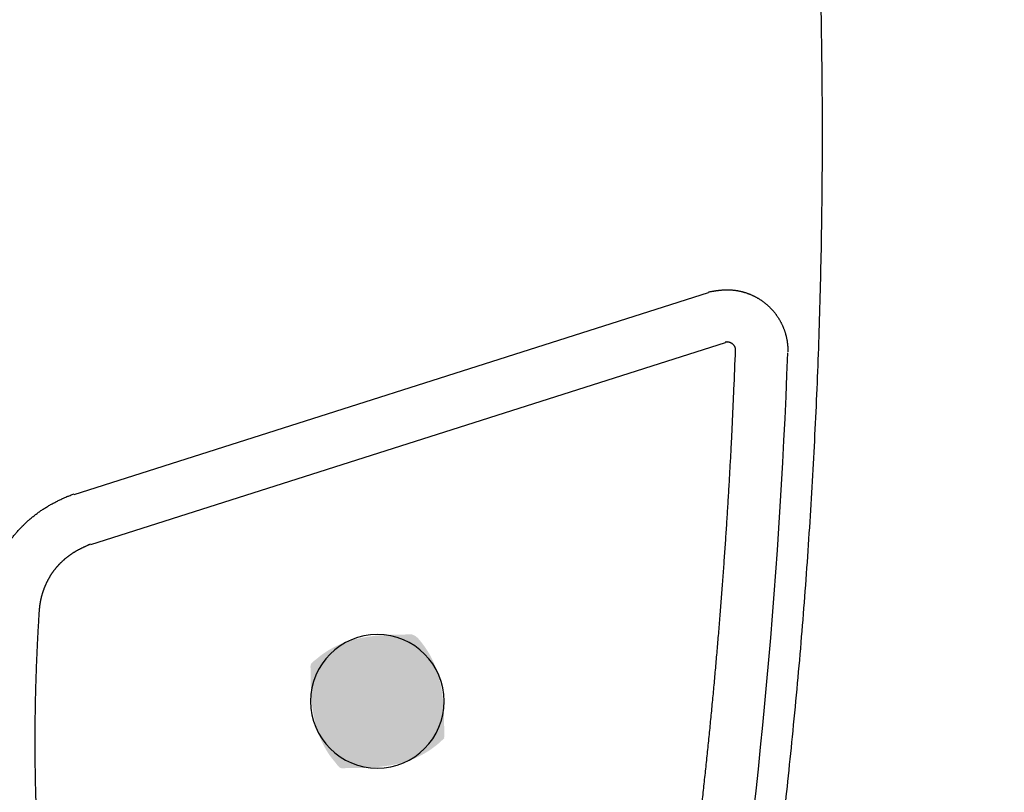
# Model space of a CAD drawing. Extents: x 408 to 498, y 628 to 778.
# Drawn here: x 455 to 456, y 647 to 648 of the extents above; entities that cross this region are included whole.
import ezdxf

# ---------------------------------------------------------------- set-up
doc = ezdxf.new("R2010")
doc.units = 0
doc.header["$MEASUREMENT"] = 0
doc.layers.add('1', color=4, linetype='Continuous')

# ---------------------------------------------------------------- blocks, each defined once
blk = doc.blocks.new('HSSCP')
at = {"layer": '1'}
h = blk.add_hatch(color=4, dxfattribs=at)
h.dxf.hatch_style = 2
edge = h.paths.add_edge_path()
edge.add_spline(control_points=[(2.40683, -1.5764), (2.40683, -1.5764), (2.40683, -1.5764), (2.37731, -1.60594), (2.34086, -1.60594), (2.30443, -1.60594), (2.27489, -1.5764), (2.27489, -1.53996), (2.27489, -1.50353), (2.30443, -1.47399), (2.34086, -1.47399), (2.37731, -1.47399), (2.40683, -1.50353), (2.40683, -1.53996), (2.40683, -1.5764)], knot_values=[-1, 0, 0, 0, 0, 0, 1, 1, 1, 2, 2, 2, 3, 3, 3, 4, 4, 4, 4], degree=3, periodic=0)
at = {"layer": '1', "color": 4}
for points in [[(2.04129, -1.33582), (2.66796, -1.13655)], [(2.68422, -1.1862), (2.05756, -1.38549)]]:
    blk.add_lwpolyline(points, dxfattribs=at)
for points, knots in [([(2.71054, -0.06808), (2.71054, -0.06808), (2.71731, -0.11345), (2.71731, -0.11345), (2.71951, -0.12858), (2.72165, -0.14372), (2.72374, -0.15886), (2.72582, -0.174), (2.72785, -0.18914), (2.72982, -0.2043), (2.73178, -0.21945), (2.7337, -0.23461), (2.73554, -0.24977), (2.7374, -0.26493), (2.73919, -0.2801), (2.74093, -0.29527), (2.74266, -0.31045), (2.74434, -0.32562), (2.74597, -0.3408), (2.74759, -0.35598), (2.74915, -0.37117), (2.75065, -0.38636), (2.75216, -0.40154), (2.75361, -0.41674), (2.755, -0.43194), (2.75639, -0.44714), (2.75772, -0.46233), (2.75899, -0.47754), (2.76027, -0.49274), (2.76149, -0.50795), (2.76264, -0.52316), (2.76379, -0.53837), (2.76489, -0.55359), (2.76594, -0.5688), (2.76698, -0.58402), (2.76797, -0.59924), (2.76889, -0.61446), (2.76982, -0.62968), (2.77068, -0.6449), (2.7715, -0.66013), (2.77231, -0.67535), (2.77306, -0.69059), (2.77376, -0.70581), (2.77445, -0.72104), (2.77509, -0.73627), (2.77566, -0.75151), (2.77625, -0.76674), (2.77676, -0.78197), (2.77724, -0.79721), (2.7777, -0.81244), (2.77809, -0.82768), (2.77844, -0.84292), (2.77878, -0.85815), (2.77908, -0.87339), (2.77931, -0.88862), (2.77954, -0.90386), (2.77972, -0.9191), (2.77983, -0.93434), (2.77995, -0.94958), (2.78, -0.96482), (2.78, -0.98006), (2.78, -0.99529), (2.77993, -1.01053), (2.77983, -1.02577), (2.7797, -1.04101), (2.77953, -1.05624), (2.7793, -1.07147), (2.77907, -1.08672), (2.77878, -1.10195), (2.77843, -1.11718), (2.77808, -1.13241), (2.77767, -1.14764), (2.77721, -1.16288), (2.77675, -1.17811), (2.77622, -1.19334), (2.77563, -1.20857), (2.77507, -1.22379), (2.77443, -1.23902), (2.77374, -1.25424), (2.77303, -1.26946), (2.77227, -1.28466), (2.77147, -1.29988), (2.77066, -1.3151), (2.76979, -1.33033), (2.76885, -1.34555), (2.76792, -1.36079), (2.76693, -1.37602), (2.76588, -1.39127), (2.76484, -1.40645), (2.76374, -1.42161), (2.76259, -1.43677), (2.76143, -1.45186), (2.76024, -1.46694), (2.75898, -1.48201), (2.75769, -1.49732), (2.75635, -1.51262), (2.75494, -1.52793), (2.75349, -1.5436), (2.75197, -1.55925), (2.75037, -1.5749), (2.74893, -1.58959), (2.74742, -1.6043), (2.74588, -1.61898), (2.74449, -1.63226), (2.74308, -1.64554), (2.74166, -1.65882), (2.73966, -1.67586), (2.73759, -1.69289), (2.73543, -1.70991), (2.73214, -1.73613), (2.7286, -1.76234), (2.72485, -1.7885), (2.72016, -1.8228), (2.71535, -1.85709), (2.71037, -1.89135)], [0, 0, 0, 0, 1, 1, 1, 2, 2, 2, 3, 3, 3, 4, 4, 4, 5, 5, 5, 6, 6, 6, 7, 7, 7, 8, 8, 8, 9, 9, 9, 10, 10, 10, 11, 11, 11, 12, 12, 12, 13, 13, 13, 14, 14, 14, 15, 15, 15, 16, 16, 16, 17, 17, 17, 18, 18, 18, 19, 19, 19, 20, 20, 20, 21, 21, 21, 22, 22, 22, 23, 23, 23, 24, 24, 24, 25, 25, 25, 26, 26, 26, 27, 27, 27, 28, 28, 28, 29, 29, 29, 30, 30, 30, 31, 31, 31, 32, 32, 32, 33, 33, 33, 34, 34, 34, 35, 35, 35, 36, 36, 36, 37, 37, 37, 38, 38, 38, 38]), ([(2.66796, -1.13576), (2.66796, -1.13576), (2.66895, -1.13563), (2.66895, -1.13563), (2.66927, -1.13557), (2.6696, -1.13552), (2.66994, -1.13548), (2.67026, -1.13542), (2.6706, -1.13537), (2.67093, -1.13531), (2.67126, -1.13526), (2.6716, -1.13521), (2.67194, -1.13517), (2.67227, -1.13511), (2.67261, -1.13506), (2.67295, -1.135), (2.67329, -1.13495), (2.67362, -1.13489), (2.67396, -1.13484), (2.67432, -1.13479), (2.67466, -1.13475), (2.67499, -1.13469), (2.67533, -1.13464), (2.67569, -1.13458), (2.67603, -1.13454), (2.67638, -1.13449), (2.67672, -1.13445), (2.67706, -1.13439), (2.67741, -1.13435), (2.67775, -1.13431), (2.6781, -1.13426), (2.67844, -1.13422), (2.67879, -1.13418), (2.67914, -1.13413), (2.67948, -1.13409), (2.67984, -1.13407), (2.68019, -1.13403), (2.68053, -1.134), (2.68088, -1.13396), (2.68123, -1.13393), (2.68157, -1.1339), (2.68193, -1.13388), (2.68228, -1.13386), (2.68262, -1.13384), (2.68297, -1.13382), (2.68332, -1.1338), (2.68368, -1.13378), (2.68401, -1.13377), (2.68437, -1.13376), (2.68472, -1.13374), (2.68507, -1.13374), (2.68541, -1.13374), (2.68576, -1.13373), (2.68612, -1.13373), (2.68647, -1.13373), (2.68681, -1.13373), (2.68716, -1.13374), (2.68751, -1.13374), (2.68785, -1.13376), (2.68821, -1.13377), (2.68856, -1.13378), (2.6889, -1.1338), (2.68925, -1.13381), (2.6896, -1.13384), (2.68994, -1.13385), (2.69029, -1.13388), (2.69063, -1.1339), (2.69099, -1.13393), (2.69134, -1.13396), (2.69168, -1.13399), (2.69203, -1.13401), (2.69237, -1.13405), (2.69272, -1.13409), (2.69306, -1.13413), (2.69341, -1.13418), (2.69375, -1.13422), (2.69411, -1.13426), (2.69444, -1.13431), (2.69478, -1.13435), (2.69514, -1.13441), (2.69548, -1.13446), (2.69583, -1.13451), (2.69617, -1.13457), (2.69651, -1.13464), (2.69685, -1.13469), (2.6972, -1.13476), (2.69754, -1.13483), (2.69788, -1.13489), (2.69822, -1.13496), (2.69855, -1.13503), (2.69889, -1.1351), (2.69923, -1.13518), (2.69957, -1.13526), (2.69991, -1.13534), (2.70025, -1.13541), (2.70059, -1.1355), (2.70093, -1.13559), (2.70127, -1.13567), (2.70161, -1.13576), (2.70194, -1.13584), (2.70227, -1.13594), (2.70261, -1.13603), (2.70295, -1.13613), (2.70327, -1.13624), (2.70361, -1.13633), (2.70394, -1.13644), (2.70428, -1.13654), (2.7046, -1.13664), (2.70494, -1.13675), (2.70527, -1.13686), (2.70559, -1.13697), (2.70593, -1.13709), (2.70626, -1.1372), (2.70658, -1.13732), (2.70691, -1.13744), (2.70723, -1.13757), (2.70756, -1.13769), (2.70789, -1.13781), (2.70821, -1.13795), (2.70854, -1.13807), (2.70886, -1.1382), (2.70917, -1.13833), (2.7095, -1.13846), (2.70983, -1.1386), (2.71014, -1.13875), (2.71046, -1.13888), (2.71077, -1.13903), (2.7111, -1.13917), (2.71141, -1.13932), (2.71172, -1.13947), (2.71204, -1.13961), (2.71235, -1.13976), (2.71267, -1.13991), (2.71299, -1.14006), (2.7133, -1.14022), (2.7136, -1.14039), (2.71391, -1.14055), (2.71422, -1.1407), (2.71452, -1.14088), (2.71483, -1.14104), (2.71514, -1.1412), (2.71544, -1.14138), (2.71574, -1.14154), (2.71605, -1.14172), (2.71635, -1.14189), (2.71665, -1.14207), (2.71695, -1.14225), (2.71724, -1.14242), (2.71754, -1.1426), (2.71784, -1.14279), (2.71813, -1.14298), (2.71842, -1.14315), (2.71872, -1.14334), (2.71901, -1.14353), (2.71931, -1.14372), (2.71959, -1.14391), (2.71988, -1.14412), (2.72016, -1.14431), (2.72046, -1.14451), (2.72073, -1.14471), (2.72102, -1.14492), (2.7213, -1.14512), (2.72158, -1.14532), (2.72187, -1.14553), (2.72214, -1.14573), (2.72243, -1.14595), (2.7227, -1.14615), (2.72297, -1.14637), (2.72325, -1.14659), (2.72352, -1.1468), (2.7238, -1.14702), (2.72407, -1.14724), (2.72434, -1.14745), (2.7246, -1.14768), (2.72487, -1.1479), (2.72512, -1.14813), (2.7254, -1.14835), (2.72565, -1.14858), (2.72593, -1.14881), (2.72618, -1.14904), (2.72644, -1.14929), (2.7267, -1.14952), (2.72696, -1.14975), (2.7272, -1.14999), (2.72746, -1.15022), (2.72772, -1.15047), (2.72796, -1.15071), (2.7282, -1.15095), (2.72846, -1.1512), (2.72871, -1.15144), (2.72895, -1.15169), (2.72919, -1.15194), (2.72944, -1.15219), (2.72967, -1.15245), (2.72991, -1.15269), (2.73014, -1.15295), (2.73039, -1.15321), (2.73062, -1.15346), (2.73085, -1.15372), (2.73108, -1.15398), (2.73131, -1.15424), (2.73154, -1.15451), (2.73177, -1.15476), (2.73199, -1.15504), (2.73222, -1.15529), (2.73244, -1.15557), (2.73265, -1.15584), (2.73288, -1.15611), (2.7331, -1.15638), (2.73332, -1.15665), (2.73352, -1.15692), (2.73374, -1.15721), (2.73395, -1.15748), (2.73416, -1.15776), (2.73436, -1.15803), (2.73458, -1.15832), (2.73478, -1.1586), (2.73499, -1.15887), (2.73519, -1.15916), (2.73538, -1.15946), (2.73558, -1.15974), (2.73577, -1.16003), (2.73598, -1.16031), (2.73617, -1.1606), (2.73636, -1.1609), (2.73655, -1.16118), (2.73674, -1.16148), (2.73692, -1.16178), (2.7371, -1.16206), (2.73729, -1.16236), (2.73747, -1.16266), (2.73764, -1.16296), (2.73782, -1.16326), (2.738, -1.16355), (2.73817, -1.16387), (2.73835, -1.16416), (2.73853, -1.16446), (2.73869, -1.16477), (2.73885, -1.16507), (2.73903, -1.16538), (2.73919, -1.1657), (2.73935, -1.166), (2.7395, -1.16631), (2.73966, -1.16662), (2.73983, -1.16693), (2.73998, -1.16724), (2.74013, -1.16756), (2.74028, -1.16787), (2.74042, -1.16818), (2.74057, -1.16849), (2.74072, -1.16882), (2.74087, -1.16913), (2.74101, -1.16945), (2.74114, -1.16977), (2.74129, -1.17009), (2.74143, -1.1704), (2.74156, -1.17073), (2.74169, -1.17105), (2.74182, -1.17137), (2.74194, -1.17169), (2.74208, -1.17202), (2.7422, -1.17234), (2.74232, -1.17267), (2.74245, -1.17299), (2.74257, -1.17332), (2.74268, -1.17366), (2.7428, -1.17398), (2.74291, -1.17431), (2.74303, -1.17464), (2.74314, -1.17497), (2.74325, -1.1753), (2.74335, -1.17564), (2.74345, -1.17596), (2.74356, -1.1763), (2.74365, -1.17663), (2.74375, -1.17697), (2.74384, -1.17731), (2.74394, -1.17763), (2.74403, -1.17797), (2.74413, -1.17831), (2.74421, -1.17865), (2.7443, -1.17899), (2.74438, -1.17933), (2.74447, -1.17967), (2.74455, -1.18001), (2.74463, -1.18035), (2.74471, -1.18068), (2.74478, -1.18102), (2.74485, -1.18138), (2.74493, -1.18172), (2.745, -1.18205), (2.74506, -1.18239), (2.74512, -1.18275), (2.74519, -1.18309), (2.74524, -1.18344), (2.74531, -1.18378), (2.74536, -1.18412), (2.74542, -1.18447), (2.74547, -1.18481), (2.74552, -1.18515), (2.74556, -1.1855), (2.74562, -1.18584), (2.74566, -1.18618), (2.7457, -1.18652), (2.74574, -1.18686), (2.74578, -1.18719), (2.74582, -1.18753), (2.74585, -1.18789), (2.74589, -1.18823), (2.74592, -1.18856), (2.74594, -1.18889), (2.74597, -1.18922), (2.746, -1.18954), (2.74601, -1.18983), (2.74604, -1.19012), (2.74607, -1.19041), (2.74608, -1.19076), (2.74609, -1.19113), (2.74611, -1.19148), (2.74612, -1.19201), (2.74612, -1.19254), (2.74612, -1.19307), (2.74612, -1.19375), (2.74611, -1.19442), (2.74609, -1.19512)], [0, 0, 0, 0, 1, 1, 1, 2, 2, 2, 3, 3, 3, 4, 4, 4, 5, 5, 5, 6, 6, 6, 7, 7, 7, 8, 8, 8, 9, 9, 9, 10, 10, 10, 11, 11, 11, 12, 12, 12, 13, 13, 13, 14, 14, 14, 15, 15, 15, 16, 16, 16, 17, 17, 17, 18, 18, 18, 19, 19, 19, 20, 20, 20, 21, 21, 21, 22, 22, 22, 23, 23, 23, 24, 24, 24, 25, 25, 25, 26, 26, 26, 27, 27, 27, 28, 28, 28, 29, 29, 29, 30, 30, 30, 31, 31, 31, 32, 32, 32, 33, 33, 33, 34, 34, 34, 35, 35, 35, 36, 36, 36, 37, 37, 37, 38, 38, 38, 39, 39, 39, 40, 40, 40, 41, 41, 41, 42, 42, 42, 43, 43, 43, 44, 44, 44, 45, 45, 45, 46, 46, 46, 47, 47, 47, 48, 48, 48, 49, 49, 49, 50, 50, 50, 51, 51, 51, 52, 52, 52, 53, 53, 53, 54, 54, 54, 55, 55, 55, 56, 56, 56, 57, 57, 57, 58, 58, 58, 59, 59, 59, 60, 60, 60, 61, 61, 61, 62, 62, 62, 63, 63, 63, 64, 64, 64, 65, 65, 65, 66, 66, 66, 67, 67, 67, 68, 68, 68, 69, 69, 69, 70, 70, 70, 71, 71, 71, 72, 72, 72, 73, 73, 73, 74, 74, 74, 75, 75, 75, 76, 76, 76, 77, 77, 77, 78, 78, 78, 79, 79, 79, 80, 80, 80, 81, 81, 81, 82, 82, 82, 83, 83, 83, 84, 84, 84, 85, 85, 85, 86, 86, 86, 87, 87, 87, 88, 88, 88, 89, 89, 89, 90, 90, 90, 91, 91, 91, 92, 92, 92, 93, 93, 93, 94, 94, 94, 95, 95, 95, 96, 96, 96, 97, 97, 97, 98, 98, 98, 99, 99, 99, 100, 100, 100, 101, 101, 101, 102, 102, 102, 103, 103, 103, 104, 104, 104, 105, 105, 105, 106, 106, 106, 107, 107, 107, 108, 108, 108, 108]), ([(2.69453, -1.19324), (2.69453, -1.19324), (2.69453, -1.19289), (2.69453, -1.19289), (2.69453, -1.19277), (2.69453, -1.19265), (2.69451, -1.19253), (2.69451, -1.19242), (2.6945, -1.19229), (2.69449, -1.19217), (2.69447, -1.19206), (2.69444, -1.19194), (2.69443, -1.19183), (2.6944, -1.19171), (2.69439, -1.1916), (2.69436, -1.19148), (2.69434, -1.19137), (2.69431, -1.19125), (2.69428, -1.19114), (2.69424, -1.19103), (2.69421, -1.19092), (2.69417, -1.19082), (2.69413, -1.19071), (2.69409, -1.1906), (2.69405, -1.19049), (2.69401, -1.19038), (2.69397, -1.19027), (2.69392, -1.19017), (2.69387, -1.19006), (2.69382, -1.18995), (2.69377, -1.18985), (2.69371, -1.18974), (2.69366, -1.18965), (2.6936, -1.18954), (2.69355, -1.18945), (2.69348, -1.18934), (2.69343, -1.18924), (2.69336, -1.18915), (2.69329, -1.18905), (2.69322, -1.18896), (2.69316, -1.18886), (2.69309, -1.18877), (2.69302, -1.18867), (2.69295, -1.18858), (2.69287, -1.18848), (2.69279, -1.18839), (2.69272, -1.18831), (2.69264, -1.18821), (2.69256, -1.18813), (2.69248, -1.18804), (2.6924, -1.18795), (2.69231, -1.18787), (2.69223, -1.18779), (2.69214, -1.18771), (2.69206, -1.18763), (2.69196, -1.18755), (2.69188, -1.18747), (2.69179, -1.18738), (2.69169, -1.18732), (2.6916, -1.18724), (2.6915, -1.18717), (2.69141, -1.18709), (2.69131, -1.18702), (2.69122, -1.18695), (2.69111, -1.18688), (2.69101, -1.18682), (2.6909, -1.18675), (2.69081, -1.18668), (2.6907, -1.18661), (2.69059, -1.18656), (2.69048, -1.18649), (2.69038, -1.18642), (2.69027, -1.18637), (2.69016, -1.18631), (2.69005, -1.18626), (2.68994, -1.1862), (2.68983, -1.18615), (2.68972, -1.1861), (2.6896, -1.18604), (2.68949, -1.186), (2.68937, -1.18595), (2.68926, -1.18591), (2.68914, -1.18587), (2.68902, -1.18581), (2.6889, -1.18577), (2.68877, -1.18573), (2.68867, -1.1857), (2.68854, -1.18566), (2.68842, -1.18562), (2.6883, -1.18559), (2.68818, -1.18555), (2.68804, -1.18553), (2.68792, -1.1855), (2.6878, -1.18547), (2.68768, -1.18545), (2.68754, -1.18542), (2.68742, -1.1854), (2.68728, -1.18538), (2.68715, -1.18536), (2.68701, -1.18535), (2.68689, -1.18534), (2.68677, -1.18532), (2.68665, -1.18531), (2.68652, -1.1853), (2.68641, -1.18528), (2.68629, -1.18528), (2.68614, -1.18527), (2.68599, -1.18527), (2.68585, -1.18528), (2.68561, -1.18528), (2.68537, -1.1853), (2.68514, -1.18532), (2.68483, -1.18535), (2.68453, -1.18538), (2.68422, -1.18542)], [0, 0, 0, 0, 1, 1, 1, 2, 2, 2, 3, 3, 3, 4, 4, 4, 5, 5, 5, 6, 6, 6, 7, 7, 7, 8, 8, 8, 9, 9, 9, 10, 10, 10, 11, 11, 11, 12, 12, 12, 13, 13, 13, 14, 14, 14, 15, 15, 15, 16, 16, 16, 17, 17, 17, 18, 18, 18, 19, 19, 19, 20, 20, 20, 21, 21, 21, 22, 22, 22, 23, 23, 23, 24, 24, 24, 25, 25, 25, 26, 26, 26, 27, 27, 27, 28, 28, 28, 29, 29, 29, 30, 30, 30, 31, 31, 31, 32, 32, 32, 33, 33, 33, 34, 34, 34, 35, 35, 35, 36, 36, 36, 37, 37, 37, 38, 38, 38, 38]), ([(2.63067, -1.87271), (2.63067, -1.87271), (2.63322, -1.85587), (2.63322, -1.85587), (2.63406, -1.85025), (2.6349, -1.84464), (2.63573, -1.83902), (2.63656, -1.83341), (2.63737, -1.82779), (2.63818, -1.82218), (2.63898, -1.81655), (2.63978, -1.81093), (2.64058, -1.8053), (2.64137, -1.79969), (2.64216, -1.79406), (2.64293, -1.78845), (2.64372, -1.78282), (2.64448, -1.77719), (2.64525, -1.77156), (2.64601, -1.76594), (2.64676, -1.76031), (2.6475, -1.75469), (2.64825, -1.74906), (2.64898, -1.74343), (2.64971, -1.7378), (2.65043, -1.73216), (2.65115, -1.72653), (2.65187, -1.7209), (2.65257, -1.71527), (2.65328, -1.70963), (2.65397, -1.704), (2.65468, -1.69836), (2.65535, -1.69273), (2.65603, -1.68709), (2.65671, -1.68144), (2.65739, -1.6758), (2.65805, -1.67017), (2.65872, -1.66453), (2.65937, -1.65889), (2.66002, -1.65325), (2.66066, -1.6476), (2.6613, -1.64196), (2.66193, -1.63631), (2.66256, -1.63066), (2.66318, -1.62502), (2.66379, -1.61936), (2.6644, -1.61372), (2.66501, -1.60807), (2.66561, -1.60242), (2.66621, -1.59677), (2.6668, -1.59113), (2.66737, -1.58547), (2.66796, -1.57981), (2.66854, -1.57416), (2.66909, -1.5685), (2.66966, -1.56285), (2.67022, -1.55719), (2.67076, -1.55153), (2.67132, -1.54588), (2.67185, -1.54022), (2.67239, -1.53455), (2.67292, -1.5289), (2.67345, -1.52323), (2.67396, -1.51757), (2.67448, -1.5119), (2.67498, -1.50625), (2.67548, -1.50058), (2.67598, -1.49491), (2.67647, -1.48924), (2.67695, -1.48358), (2.67744, -1.47791), (2.67791, -1.47223), (2.67839, -1.46656), (2.67885, -1.46089), (2.67931, -1.45522), (2.67976, -1.44955), (2.6802, -1.44387), (2.68065, -1.4382), (2.68108, -1.43252), (2.68152, -1.42685), (2.68194, -1.42118), (2.68236, -1.41549), (2.68278, -1.40981), (2.68319, -1.40413), (2.68359, -1.39844), (2.68399, -1.39275), (2.68438, -1.38705), (2.68477, -1.38135), (2.68515, -1.37568), (2.68553, -1.37), (2.6859, -1.36433), (2.68627, -1.35869), (2.68663, -1.35305), (2.68698, -1.34739), (2.68734, -1.34165), (2.68768, -1.33592), (2.68802, -1.33018), (2.68837, -1.32431), (2.68869, -1.31843), (2.68902, -1.31256), (2.68933, -1.30704), (2.68964, -1.30152), (2.68994, -1.296), (2.69021, -1.29101), (2.69047, -1.28602), (2.69074, -1.28104), (2.69105, -1.27462), (2.69137, -1.26821), (2.69166, -1.26179), (2.69211, -1.25191), (2.69255, -1.242), (2.69294, -1.23212), (2.69348, -1.21916), (2.69401, -1.20621), (2.69453, -1.19324)], [0, 0, 0, 0, 1, 1, 1, 2, 2, 2, 3, 3, 3, 4, 4, 4, 5, 5, 5, 6, 6, 6, 7, 7, 7, 8, 8, 8, 9, 9, 9, 10, 10, 10, 11, 11, 11, 12, 12, 12, 13, 13, 13, 14, 14, 14, 15, 15, 15, 16, 16, 16, 17, 17, 17, 18, 18, 18, 19, 19, 19, 20, 20, 20, 21, 21, 21, 22, 22, 22, 23, 23, 23, 24, 24, 24, 25, 25, 25, 26, 26, 26, 27, 27, 27, 28, 28, 28, 29, 29, 29, 30, 30, 30, 31, 31, 31, 32, 32, 32, 33, 33, 33, 34, 34, 34, 35, 35, 35, 36, 36, 36, 37, 37, 37, 38, 38, 38, 38]), ([(1.95445, -1.44582), (1.95445, -1.44582), (1.95459, -1.44413), (1.95459, -1.44413), (1.95464, -1.44356), (1.9547, -1.44299), (1.95475, -1.44242), (1.95481, -1.44183), (1.95487, -1.44126), (1.95494, -1.44068), (1.95501, -1.4401), (1.95508, -1.43951), (1.95516, -1.43893), (1.95524, -1.43835), (1.95532, -1.43776), (1.9554, -1.43717), (1.9555, -1.43658), (1.95559, -1.43599), (1.95567, -1.4354), (1.95578, -1.43481), (1.95588, -1.43421), (1.95599, -1.43361), (1.9561, -1.43302), (1.9562, -1.43242), (1.95631, -1.43182), (1.95643, -1.43123), (1.95654, -1.43062), (1.95667, -1.43002), (1.95679, -1.42942), (1.95692, -1.42881), (1.95706, -1.42822), (1.95719, -1.42762), (1.95733, -1.42701), (1.95747, -1.42641), (1.95761, -1.4258), (1.95776, -1.4252), (1.95791, -1.42461), (1.95806, -1.424), (1.95821, -1.4234), (1.95837, -1.42279), (1.95854, -1.42219), (1.9587, -1.42158), (1.95888, -1.42099), (1.95904, -1.42039), (1.95921, -1.41978), (1.95939, -1.41918), (1.95958, -1.41859), (1.95976, -1.41799), (1.95995, -1.41739), (1.96014, -1.4168), (1.96033, -1.4162), (1.96053, -1.4156), (1.96072, -1.41501), (1.96092, -1.41441), (1.96114, -1.41383), (1.96134, -1.41323), (1.96155, -1.41263), (1.96176, -1.41205), (1.96198, -1.41145), (1.96221, -1.41087), (1.96243, -1.41029), (1.96266, -1.4097), (1.96289, -1.40912), (1.96312, -1.40854), (1.96335, -1.40795), (1.9636, -1.40737), (1.96384, -1.40679), (1.96407, -1.40622), (1.96433, -1.40563), (1.96457, -1.40506), (1.96482, -1.40448), (1.96507, -1.40391), (1.96533, -1.40334), (1.9656, -1.40277), (1.96586, -1.4022), (1.96613, -1.40163), (1.96639, -1.40106), (1.96666, -1.40051), (1.96695, -1.39994), (1.96722, -1.39938), (1.9675, -1.39882), (1.96777, -1.39827), (1.96806, -1.3977), (1.96836, -1.39714), (1.96864, -1.3966), (1.96894, -1.39604), (1.96922, -1.39549), (1.96952, -1.39494), (1.96982, -1.3944), (1.97013, -1.39385), (1.97043, -1.3933), (1.97074, -1.39276), (1.97106, -1.39223), (1.97137, -1.39169), (1.97168, -1.39115), (1.97201, -1.39062), (1.97232, -1.39009), (1.97264, -1.38956), (1.97297, -1.38903), (1.97329, -1.3885), (1.97363, -1.38797), (1.97396, -1.38746), (1.9743, -1.38693), (1.97464, -1.38641), (1.97498, -1.3859), (1.97531, -1.38538), (1.97565, -1.38487), (1.97601, -1.38435), (1.97636, -1.38385), (1.97671, -1.38333), (1.97706, -1.38283), (1.97742, -1.38233), (1.97778, -1.38183), (1.97814, -1.38133), (1.9785, -1.38083), (1.97887, -1.38034), (1.97925, -1.37984), (1.97961, -1.37935), (1.97998, -1.37886), (1.98036, -1.37837), (1.98074, -1.37788), (1.98112, -1.37739), (1.98151, -1.37692), (1.98189, -1.37643), (1.98229, -1.37596), (1.98268, -1.37548), (1.98307, -1.37501), (1.98347, -1.37453), (1.98386, -1.37406), (1.98427, -1.37358), (1.98467, -1.37312), (1.98507, -1.37265), (1.98549, -1.37219), (1.98589, -1.37172), (1.9863, -1.37126), (1.98672, -1.37082), (1.98714, -1.37035), (1.98756, -1.36989), (1.98798, -1.36945), (1.9884, -1.369), (1.98884, -1.36855), (1.98927, -1.3681), (1.98969, -1.36766), (1.99014, -1.36721), (1.99057, -1.36677), (1.99101, -1.36634), (1.99146, -1.36589), (1.9919, -1.36546), (1.99235, -1.36502), (1.9928, -1.3646), (1.99325, -1.36417), (1.99371, -1.36374), (1.99417, -1.36332), (1.99462, -1.36289), (1.99508, -1.36247), (1.99555, -1.36205), (1.99601, -1.36163), (1.99647, -1.36123), (1.99695, -1.36081), (1.99742, -1.3604), (1.9979, -1.35999), (1.99837, -1.35959), (1.99886, -1.35918), (1.99934, -1.35878), (1.99982, -1.35838), (2.0003, -1.35798), (2.00079, -1.35759), (2.00127, -1.3572), (2.00178, -1.3568), (2.00227, -1.35642), (2.00277, -1.35603), (2.00326, -1.35565), (2.00376, -1.35527), (2.00426, -1.35489), (2.00476, -1.35451), (2.00528, -1.35415), (2.00578, -1.35377), (2.00629, -1.3534), (2.0068, -1.35303), (2.00731, -1.35268), (2.00783, -1.35232), (2.00834, -1.35196), (2.00886, -1.3516), (2.00939, -1.35124), (2.0099, -1.35089), (2.01043, -1.35055), (2.01096, -1.35021), (2.01147, -1.34986), (2.012, -1.34952), (2.01255, -1.34918), (2.01308, -1.34886), (2.0136, -1.34852), (2.01415, -1.34819), (2.01468, -1.34787), (2.01522, -1.34754), (2.01576, -1.34723), (2.0163, -1.3469), (2.01685, -1.34659), (2.01739, -1.34628), (2.01793, -1.34597), (2.01849, -1.34567), (2.01903, -1.34536), (2.01959, -1.34506), (2.02013, -1.34476), (2.02068, -1.34446), (2.02124, -1.34416), (2.0218, -1.34387), (2.02235, -1.34358), (2.02291, -1.3433), (2.02348, -1.34301), (2.02403, -1.34273), (2.02459, -1.34244), (2.02515, -1.34217), (2.0257, -1.3419), (2.02627, -1.34161), (2.02686, -1.34134), (2.02743, -1.34107), (2.02801, -1.34079), (2.02859, -1.34052), (2.02919, -1.34024), (2.02973, -1.33999), (2.03029, -1.33973), (2.03084, -1.33947), (2.03134, -1.33925), (2.03185, -1.33902), (2.03235, -1.33879), (2.033, -1.33851), (2.03365, -1.33822), (2.0343, -1.33795), (2.03531, -1.33752), (2.03631, -1.3371), (2.03733, -1.33668), (2.03864, -1.33612), (2.03997, -1.33558), (2.04129, -1.33504)], [0, 0, 0, 0, 1, 1, 1, 2, 2, 2, 3, 3, 3, 4, 4, 4, 5, 5, 5, 6, 6, 6, 7, 7, 7, 8, 8, 8, 9, 9, 9, 10, 10, 10, 11, 11, 11, 12, 12, 12, 13, 13, 13, 14, 14, 14, 15, 15, 15, 16, 16, 16, 17, 17, 17, 18, 18, 18, 19, 19, 19, 20, 20, 20, 21, 21, 21, 22, 22, 22, 23, 23, 23, 24, 24, 24, 25, 25, 25, 26, 26, 26, 27, 27, 27, 28, 28, 28, 29, 29, 29, 30, 30, 30, 31, 31, 31, 32, 32, 32, 33, 33, 33, 34, 34, 34, 35, 35, 35, 36, 36, 36, 37, 37, 37, 38, 38, 38, 39, 39, 39, 40, 40, 40, 41, 41, 41, 42, 42, 42, 43, 43, 43, 44, 44, 44, 45, 45, 45, 46, 46, 46, 47, 47, 47, 48, 48, 48, 49, 49, 49, 50, 50, 50, 51, 51, 51, 52, 52, 52, 53, 53, 53, 54, 54, 54, 55, 55, 55, 56, 56, 56, 57, 57, 57, 58, 58, 58, 59, 59, 59, 60, 60, 60, 61, 61, 61, 62, 62, 62, 63, 63, 63, 64, 64, 64, 65, 65, 65, 66, 66, 66, 67, 67, 67, 68, 68, 68, 69, 69, 69, 70, 70, 70, 71, 71, 71, 72, 72, 72, 73, 73, 73, 74, 74, 74, 75, 75, 75, 76, 76, 76, 77, 77, 77, 78, 78, 78, 78]), ([(2.05756, -1.3847), (2.05756, -1.3847), (2.05661, -1.38517), (2.05661, -1.38517), (2.0563, -1.38531), (2.056, -1.38546), (2.05569, -1.38561), (2.05538, -1.38576), (2.05508, -1.38591), (2.05477, -1.38606), (2.05447, -1.3862), (2.05417, -1.38635), (2.05387, -1.38649), (2.05358, -1.38663), (2.05328, -1.38677), (2.05298, -1.38692), (2.05268, -1.38705), (2.05238, -1.38719), (2.0521, -1.38732), (2.0518, -1.38746), (2.05151, -1.38759), (2.05122, -1.38773), (2.05093, -1.38786), (2.05065, -1.388), (2.05036, -1.38814), (2.05008, -1.38827), (2.0498, -1.38841), (2.04952, -1.38854), (2.04924, -1.38868), (2.04896, -1.38881), (2.04868, -1.38895), (2.04841, -1.38909), (2.04812, -1.38922), (2.04785, -1.38936), (2.04758, -1.38948), (2.04731, -1.38961), (2.04704, -1.38975), (2.04677, -1.38989), (2.0465, -1.39003), (2.04624, -1.39017), (2.04597, -1.39031), (2.04571, -1.39044), (2.04544, -1.39058), (2.04518, -1.39071), (2.04492, -1.39086), (2.04466, -1.391), (2.04441, -1.39115), (2.04415, -1.39128), (2.04389, -1.39143), (2.04363, -1.39157), (2.04338, -1.39172), (2.04313, -1.39185), (2.04287, -1.392), (2.04263, -1.39215), (2.04237, -1.3923), (2.04213, -1.39245), (2.04188, -1.3926), (2.04164, -1.39275), (2.0414, -1.39288), (2.04115, -1.39305), (2.04091, -1.3932), (2.04066, -1.39334), (2.04042, -1.39349), (2.04019, -1.39364), (2.03994, -1.39379), (2.03971, -1.39395), (2.03947, -1.3941), (2.03924, -1.39425), (2.03901, -1.39442), (2.03878, -1.39457), (2.03855, -1.39473), (2.03832, -1.39488), (2.03809, -1.39504), (2.03786, -1.3952), (2.03762, -1.39535), (2.03741, -1.39551), (2.03718, -1.39568), (2.03696, -1.39583), (2.03673, -1.39599), (2.03651, -1.39615), (2.0363, -1.39631), (2.03606, -1.39648), (2.03585, -1.39664), (2.03563, -1.3968), (2.03541, -1.39697), (2.0352, -1.39713), (2.03499, -1.39729), (2.03478, -1.39745), (2.03456, -1.39762), (2.03436, -1.39778), (2.03414, -1.39794), (2.03394, -1.39812), (2.03372, -1.39828), (2.03352, -1.39844), (2.03331, -1.39861), (2.03311, -1.39878), (2.0329, -1.39895), (2.0327, -1.39912), (2.0325, -1.39929), (2.03229, -1.39946), (2.03209, -1.39962), (2.03189, -1.3998), (2.03168, -1.39998), (2.03149, -1.40014), (2.03129, -1.40032), (2.0311, -1.40049), (2.0309, -1.40066), (2.03071, -1.40083), (2.03052, -1.40101), (2.03033, -1.40118), (2.03012, -1.40136), (2.02993, -1.40154), (2.02974, -1.40171), (2.02955, -1.40189), (2.02936, -1.40207), (2.02919, -1.40224), (2.029, -1.40242), (2.02881, -1.40259), (2.02862, -1.40277), (2.02844, -1.40296), (2.02825, -1.40314), (2.02808, -1.40331), (2.02789, -1.4035), (2.02771, -1.40368), (2.02752, -1.40387), (2.02734, -1.40405), (2.02717, -1.40424), (2.02699, -1.40441), (2.0268, -1.4046), (2.02662, -1.40478), (2.02645, -1.40497), (2.02627, -1.40516), (2.0261, -1.40535), (2.02592, -1.40554), (2.02576, -1.40571), (2.02558, -1.4059), (2.0254, -1.40609), (2.02523, -1.40628), (2.02507, -1.40647), (2.02489, -1.40668), (2.02473, -1.40687), (2.02455, -1.40706), (2.02439, -1.40725), (2.02421, -1.40745), (2.02405, -1.40764), (2.02389, -1.40783), (2.02371, -1.40803), (2.02355, -1.40824), (2.02338, -1.40843), (2.02322, -1.40863), (2.02306, -1.40882), (2.02289, -1.40902), (2.02273, -1.40923), (2.02257, -1.40943), (2.02241, -1.40963), (2.02224, -1.40984), (2.02208, -1.41004), (2.02193, -1.41024), (2.02177, -1.41045), (2.02161, -1.41066), (2.02146, -1.41087), (2.02129, -1.41107), (2.02113, -1.41129), (2.02098, -1.41149), (2.02083, -1.41171), (2.02067, -1.41193), (2.02052, -1.41213), (2.02036, -1.41235), (2.02021, -1.41256), (2.02006, -1.41278), (2.01991, -1.413), (2.01975, -1.41321), (2.0196, -1.41343), (2.01945, -1.41366), (2.0193, -1.41388), (2.01915, -1.4141), (2.019, -1.41433), (2.01885, -1.41454), (2.01872, -1.41477), (2.01857, -1.41499), (2.01842, -1.41522), (2.01827, -1.41545), (2.01813, -1.41567), (2.01799, -1.4159), (2.01785, -1.41613), (2.0177, -1.41636), (2.01756, -1.41659), (2.01742, -1.41682), (2.01728, -1.41705), (2.01714, -1.41728), (2.01699, -1.41751), (2.01686, -1.41776), (2.01672, -1.41799), (2.01659, -1.41822), (2.01645, -1.41846), (2.01632, -1.41869), (2.01618, -1.41894), (2.01605, -1.41917), (2.01592, -1.41941), (2.01579, -1.41964), (2.01565, -1.41989), (2.01553, -1.42013), (2.01539, -1.42036), (2.01527, -1.42061), (2.01515, -1.42085), (2.01501, -1.4211), (2.01489, -1.42134), (2.01477, -1.42158), (2.01465, -1.42183), (2.01453, -1.42207), (2.0144, -1.42232), (2.01428, -1.42256), (2.01416, -1.4228), (2.01404, -1.42306), (2.01392, -1.42331), (2.01381, -1.42355), (2.01369, -1.42379), (2.01358, -1.42405), (2.01345, -1.4243), (2.01335, -1.42454), (2.01324, -1.4248), (2.01312, -1.42504), (2.01301, -1.4253), (2.0129, -1.42554), (2.01279, -1.4258), (2.01268, -1.42605), (2.01257, -1.4263), (2.01248, -1.42655), (2.01237, -1.42681), (2.01226, -1.42705), (2.01217, -1.42731), (2.01206, -1.42755), (2.01196, -1.42781), (2.01185, -1.42805), (2.01176, -1.42831), (2.01166, -1.42857), (2.01157, -1.42881), (2.01147, -1.42907), (2.01138, -1.42933), (2.01128, -1.42957), (2.01119, -1.42983), (2.01109, -1.43007), (2.01101, -1.43033), (2.01092, -1.43059), (2.01084, -1.43083), (2.01074, -1.43109), (2.01066, -1.43134), (2.01058, -1.43159), (2.0105, -1.43185), (2.01042, -1.43209), (2.01032, -1.43235), (2.01025, -1.4326), (2.01017, -1.43285), (2.01009, -1.4331), (2.01001, -1.43336), (2.00994, -1.4336), (2.00986, -1.43386), (2.00979, -1.4341), (2.00971, -1.43435), (2.00964, -1.4346), (2.00958, -1.43485), (2.00949, -1.43509), (2.00943, -1.43534), (2.00936, -1.43559), (2.00929, -1.43584), (2.00924, -1.43608), (2.00917, -1.43633), (2.0091, -1.43657), (2.00903, -1.43682), (2.00898, -1.43706), (2.00891, -1.4373), (2.00886, -1.43755), (2.0088, -1.43779), (2.00873, -1.43802), (2.00868, -1.43827), (2.00863, -1.43851), (2.00857, -1.43874), (2.00852, -1.43899), (2.00846, -1.43922), (2.00841, -1.43946), (2.00837, -1.43969), (2.00831, -1.43992), (2.00826, -1.44015), (2.00822, -1.44038), (2.00817, -1.44061), (2.00812, -1.44084), (2.00808, -1.44107), (2.00803, -1.4413), (2.00799, -1.44154), (2.00795, -1.44175), (2.00791, -1.44198), (2.00787, -1.4422), (2.00783, -1.44243), (2.00779, -1.44265), (2.00776, -1.44286), (2.00772, -1.44308), (2.00768, -1.4433), (2.00765, -1.44352), (2.00761, -1.44373), (2.00758, -1.44394), (2.00754, -1.44415), (2.00751, -1.44436), (2.00749, -1.44456), (2.00745, -1.44476), (2.00742, -1.44497), (2.00739, -1.44517), (2.00736, -1.44536), (2.00734, -1.44556), (2.00731, -1.44577), (2.00728, -1.44596), (2.00726, -1.44615), (2.00724, -1.44632), (2.00722, -1.4465), (2.00719, -1.44666), (2.00718, -1.44682), (2.00716, -1.44699), (2.00713, -1.44718), (2.00711, -1.44737), (2.00709, -1.44756), (2.00705, -1.44781), (2.00703, -1.44807), (2.007, -1.44834), (2.00697, -1.44867), (2.00693, -1.44899), (2.0069, -1.44932)], [0, 0, 0, 0, 1, 1, 1, 2, 2, 2, 3, 3, 3, 4, 4, 4, 5, 5, 5, 6, 6, 6, 7, 7, 7, 8, 8, 8, 9, 9, 9, 10, 10, 10, 11, 11, 11, 12, 12, 12, 13, 13, 13, 14, 14, 14, 15, 15, 15, 16, 16, 16, 17, 17, 17, 18, 18, 18, 19, 19, 19, 20, 20, 20, 21, 21, 21, 22, 22, 22, 23, 23, 23, 24, 24, 24, 25, 25, 25, 26, 26, 26, 27, 27, 27, 28, 28, 28, 29, 29, 29, 30, 30, 30, 31, 31, 31, 32, 32, 32, 33, 33, 33, 34, 34, 34, 35, 35, 35, 36, 36, 36, 37, 37, 37, 38, 38, 38, 39, 39, 39, 40, 40, 40, 41, 41, 41, 42, 42, 42, 43, 43, 43, 44, 44, 44, 45, 45, 45, 46, 46, 46, 47, 47, 47, 48, 48, 48, 49, 49, 49, 50, 50, 50, 51, 51, 51, 52, 52, 52, 53, 53, 53, 54, 54, 54, 55, 55, 55, 56, 56, 56, 57, 57, 57, 58, 58, 58, 59, 59, 59, 60, 60, 60, 61, 61, 61, 62, 62, 62, 63, 63, 63, 64, 64, 64, 65, 65, 65, 66, 66, 66, 67, 67, 67, 68, 68, 68, 69, 69, 69, 70, 70, 70, 71, 71, 71, 72, 72, 72, 73, 73, 73, 74, 74, 74, 75, 75, 75, 76, 76, 76, 77, 77, 77, 78, 78, 78, 79, 79, 79, 80, 80, 80, 81, 81, 81, 82, 82, 82, 83, 83, 83, 84, 84, 84, 85, 85, 85, 86, 86, 86, 87, 87, 87, 88, 88, 88, 89, 89, 89, 90, 90, 90, 91, 91, 91, 92, 92, 92, 93, 93, 93, 94, 94, 94, 95, 95, 95, 96, 96, 96, 97, 97, 97, 98, 98, 98, 99, 99, 99, 100, 100, 100, 101, 101, 101, 102, 102, 102, 103, 103, 103, 104, 104, 104, 105, 105, 105, 106, 106, 106, 107, 107, 107, 108, 108, 108, 108]), ([(2.0069, -1.44932), (2.0069, -1.44932), (2.00658, -1.45427), (2.00658, -1.45427), (2.00648, -1.45591), (2.00637, -1.45757), (2.00628, -1.45921), (2.00617, -1.46086), (2.00608, -1.4625), (2.00598, -1.46415), (2.00589, -1.4658), (2.00579, -1.46744), (2.0057, -1.4691), (2.0056, -1.47074), (2.00551, -1.47238), (2.00543, -1.47403), (2.00533, -1.47567), (2.00525, -1.47732), (2.00517, -1.47897), (2.00509, -1.48061), (2.005, -1.48225), (2.00492, -1.48391), (2.00484, -1.48555), (2.00476, -1.48719), (2.00469, -1.48883), (2.00461, -1.49049), (2.00453, -1.49213), (2.00446, -1.49377), (2.00439, -1.49541), (2.00433, -1.49705), (2.00426, -1.4987), (2.00419, -1.50035), (2.00412, -1.50199), (2.00406, -1.50363), (2.00399, -1.50527), (2.00393, -1.50691), (2.00388, -1.50855), (2.00381, -1.51019), (2.00376, -1.51183), (2.0037, -1.51348), (2.00365, -1.51512), (2.00359, -1.51676), (2.00354, -1.5184), (2.00349, -1.52004), (2.00345, -1.52168), (2.00339, -1.52332), (2.00335, -1.52496), (2.0033, -1.5266), (2.00326, -1.52825), (2.00321, -1.52989), (2.00317, -1.53153), (2.00313, -1.53316), (2.00309, -1.5348), (2.00305, -1.53644), (2.00302, -1.53808), (2.00298, -1.53971), (2.00296, -1.54135), (2.00293, -1.54299), (2.00289, -1.54462), (2.00286, -1.54626), (2.00283, -1.5479), (2.00281, -1.54953), (2.00278, -1.55117), (2.00277, -1.5528), (2.00274, -1.55444), (2.00271, -1.55606), (2.0027, -1.55771), (2.00269, -1.55933), (2.00267, -1.56097), (2.00266, -1.5626), (2.00263, -1.56423), (2.00263, -1.56587), (2.00262, -1.5675), (2.0026, -1.56913), (2.00259, -1.57077), (2.00259, -1.57239), (2.00258, -1.57402), (2.00258, -1.57565), (2.00258, -1.57729), (2.00258, -1.57892), (2.00258, -1.58055), (2.00258, -1.58217), (2.00258, -1.5838), (2.00258, -1.58543), (2.00259, -1.58706), (2.00259, -1.58868), (2.0026, -1.59031), (2.00262, -1.59195), (2.00263, -1.59357), (2.00263, -1.59519), (2.00264, -1.59681), (2.00266, -1.59842), (2.00269, -1.60004), (2.0027, -1.60165), (2.00271, -1.60328), (2.00274, -1.60492), (2.00277, -1.60656), (2.00278, -1.60823), (2.00281, -1.6099), (2.00283, -1.61158), (2.00286, -1.61314), (2.00289, -1.61471), (2.00292, -1.61629), (2.00294, -1.61771), (2.00297, -1.61912), (2.003, -1.62054), (2.00304, -1.62236), (2.00308, -1.62418), (2.00313, -1.626), (2.0032, -1.62879), (2.00328, -1.63159), (2.00336, -1.63438), (2.00347, -1.63804), (2.00358, -1.6417), (2.0037, -1.64537)], [0, 0, 0, 0, 1, 1, 1, 2, 2, 2, 3, 3, 3, 4, 4, 4, 5, 5, 5, 6, 6, 6, 7, 7, 7, 8, 8, 8, 9, 9, 9, 10, 10, 10, 11, 11, 11, 12, 12, 12, 13, 13, 13, 14, 14, 14, 15, 15, 15, 16, 16, 16, 17, 17, 17, 18, 18, 18, 19, 19, 19, 20, 20, 20, 21, 21, 21, 22, 22, 22, 23, 23, 23, 24, 24, 24, 25, 25, 25, 26, 26, 26, 27, 27, 27, 28, 28, 28, 29, 29, 29, 30, 30, 30, 31, 31, 31, 32, 32, 32, 33, 33, 33, 34, 34, 34, 35, 35, 35, 36, 36, 36, 37, 37, 37, 38, 38, 38, 38]), ([(2.40683, -1.53996), (2.40683, -1.5764), (2.37731, -1.60594), (2.34086, -1.60594), (2.30443, -1.60594), (2.27489, -1.5764), (2.27489, -1.53996), (2.27489, -1.50353), (2.30443, -1.47399), (2.34086, -1.47399), (2.37731, -1.47399), (2.40683, -1.50353), (2.40683, -1.53996)], [0, 0, 0, 0, 1, 1, 1, 2, 2, 2, 3, 3, 3, 4, 4, 4, 4])]:
    blk.add_open_spline(points, degree=3, knots=knots, dxfattribs=at)
blk.add_open_spline([(2.68091, -1.88633), (2.71598, -1.65764), (2.73774, -1.42712), (2.74609, -1.1959)], degree=3, dxfattribs=at)
blk = doc.blocks.new('2018 PULSE')
at = {"layer": '1'}
blk.add_spline([(2.5852, 55.26632), (2.5249, 39.18452), (2.97082, 19.89641), (3.16656, 17.11899), (3.33684, 14.74862), (4.07602, 12.49387), (5.01277, 11.21992), (8.53493, 7.69777), (11.40479, 4.82793), (14.82363, 3.18216), (18.65828, 2.84542), (22.95832, 2.67734), (28.26228, 2.51556), (33.78755, 2.40379), (34.69356, 2.54063), (35.63214, 3.13964), (37.01661, 4.48598), (38.1753, 5.61566), (38.90837, 6.24644), (39.74238, 6.57419), (40.50957, 6.68661), (41.60131, 6.68041), (43.17539, 6.66718), (48.96743, 6.68159)], degree=3, dxfattribs=at)
at = {"layer": '1', "color": 3}
blk.add_blockref('HSSCP', (44.66425, 3.92399), dxfattribs=at)

msp = doc.modelspace()

# ---------------------------------------------------------------- block references
at = {"layer": '1'}
msp.add_blockref('2018 PULSE', (408.30068, 645.14522), dxfattribs=at)

doc.saveas('drawing.dxf')
